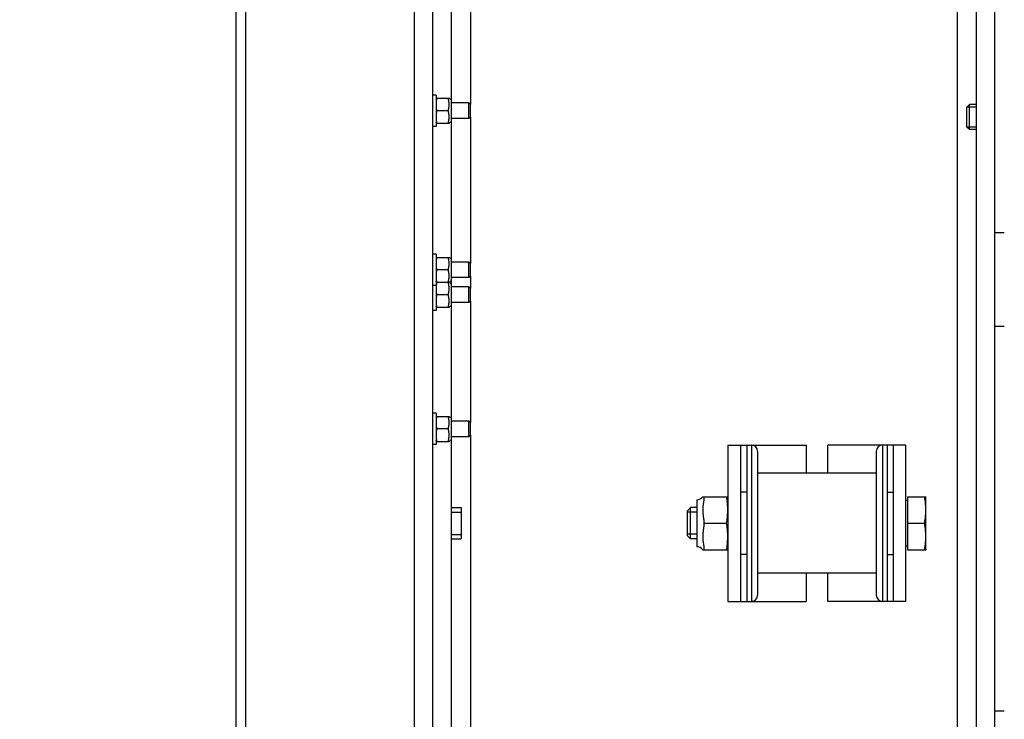
# Model space of a CAD drawing. Units: millimetres. Extents: x 0 to 400, y 0 to 309.
# Drawn here: x 250 to 262, y 244 to 253 of the extents above; entities that cross this region are included whole.
import ezdxf

# ---------------------------------------------------------------- set-up
doc = ezdxf.new("R2010")
doc.units = ezdxf.units.MM
doc.header["$LTSCALE"] = 7
doc.layers.add('A_ACHSEN', color=7, linetype='Continuous')
doc.layers.add('A_FASEN', color=7, linetype='Continuous')
doc.layers.add('DIMS', color=1, linetype='Continuous', lineweight=9)
doc.styles.add('SansSerif', font='sanss___.ttf', dxfattribs={"height": 2.724})
doc.dimstyles.new('METRIC', dxfattribs={"dimtxt": 2.724, "dimasz": 3, "dimexe": 1.5, "dimexo": 1.5, "dimgap": 1.5, "dimtad": 1, "dimdec": 3, "dimzin": 12, "dimdsep": 46, "dimlunit": 5, "dimtxsty": 'SansSerif', "dimcen": 0, "dimclrd": 1, "dimclre": 256, "dimclrt": 4, "dimaunit": 1, "dimadec": 0, "dimazin": 2, "dimtp": 0.5, "dimtm": -0.5, "dimtfac": 0.71, "dimtdec": 3, "dimtofl": 0, "dimtmove": 0, "dimatfit": 3, "dimfxl": 1, "dimtfill": 1, "dimfrac": 1, "dimtolj": 1, "dimtzin": 7, "dimlwd": -1, "dimlwe": -1, "dimarcsym": 1})

# ---------------------------------------------------------------- blocks, each defined once
blk = doc.blocks.new('*D27')
at = {"layer": 'Defpoints', "color": 0, "transparency": 16777216}
for p in [(140.605, 263.354), (272.423, 263.354), (147.371, 228.479)]:
    blk.add_point(p, dxfattribs=at)
at = {"layer": 'DIMS', "linetype": 'ByBlock', "transparency": 16777216}
for p, q in [((270.923, 263.354), (139.105, 263.354)), ((145.871, 228.479), (139.105, 228.479))]:
    blk.add_line(p, q, dxfattribs=at)
at = {"layer": 'DIMS', "color": 1, "linetype": 'ByBlock', "transparency": 16777216}
blk.add_line((140.605, 231.479), (140.605, 260.354), dxfattribs=at)
at = {"layer": 'DIMS', "color": 1, "transparency": 16777216}
for points in [[(140.105, 260.354), (141.105, 260.354), (140.605, 263.354)], [(140.105, 231.479), (141.105, 231.479), (140.605, 228.479)]]:
    blk.add_solid(points, dxfattribs=at)
at = {"layer": 'DIMS', "color": 4, "transparency": 16777216, "insert": (137.152, 245.917), "char_height": 2.724, "attachment_point": 5, "rotation": 90, "style": 'SansSerif', "bg_fill": 3, "box_fill_scale": 1.1, "bg_fill_color": 256, "bg_fill_true_color": 13158600, "bg_fill_transparency": 0}
blk.add_mtext('\\A1;*34{\\H0.710000x;\\S7#8;}', dxfattribs=at)

msp = doc.modelspace()

# ---------------------------------------------------------------- linework, layer by layer
at = {"color": 3, "linetype": 'Continuous'}
for p, q in [((254.9177, 228.4864), (254.9177, 262.3052)), ((252.5555, 262.1478), (252.5555, 228.8801)), ((258.6382, 247.7777), (258.6382, 245.8092)), ((260.8823, 245.8092), (260.8823, 247.7777))]:
    msp.add_line(p, q, dxfattribs=at)
at = {"color": 9, "linetype": 'Continuous'}
for p, q in [((254.6815, 262.1478), (254.6815, 228.8801)), ((261.5319, 240.4943), (261.5319, 256.0454)), ((255.3901, 253.9172), (255.3901, 252.0703)), ((255.3901, 251.9128), (255.3901, 250.0659)), ((255.3901, 249.9084), (255.3901, 249.7514)), ((255.3901, 249.5939), (255.3901, 248.0615)), ((255.3901, 247.904), (255.3901, 239.5985)), ((258.9334, 247.7777), (258.9334, 245.8092)), ((258.9531, 247.7777), (258.9531, 247.7752)), ((260.5673, 247.7752), (260.5673, 247.7777)), ((260.587, 247.7777), (260.587, 245.8092)), ((258.9531, 245.8118), (258.9531, 245.8092)), ((260.5673, 245.8092), (260.5673, 245.8118))]:
    msp.add_line(p, q, dxfattribs=at)
at = {"color": 7, "linetype": 'Continuous'}
for p, q in [((252.4374, 232.5415), (252.4374, 258.4864)), ((261.7681, 256.0454), (261.7681, 240.4943)), ((255.1539, 236.3998), (255.1539, 254.8643)), ((254.9571, 252.1884), (254.9177, 252.1884)), ((254.9571, 252.1884), (254.9571, 251.7947)), ((254.9612, 252.1493), (254.9571, 252.134)), ((254.9611, 252.149), (255.123, 252.149)), ((255.1176, 252.0231), (255.1201, 252.0388)), ((255.3705, 252.09), (255.1539, 252.09)), ((261.65, 251.7856), (261.65, 252.0375)), ((261.7681, 252.069), (261.6815, 252.069)), ((255.1145, 251.9915), (254.9676, 251.9915)), ((254.9571, 251.7947), (254.9177, 251.7947)), ((254.9612, 251.8337), (254.9571, 251.8491)), ((254.9611, 251.8341), (255.123, 251.8341)), ((255.1176, 251.8657), (255.1201, 251.8813)), ((255.3705, 251.8931), (255.1539, 251.8931)), ((261.7681, 251.7541), (261.6815, 251.7541)), ((254.9571, 250.184), (254.9177, 250.184)), ((254.9571, 250.184), (254.9571, 249.4758)), ((254.9612, 250.145), (254.9571, 250.1296)), ((254.9611, 250.1446), (255.123, 250.1446)), ((255.3705, 250.0856), (255.1539, 250.0856)), ((255.1145, 249.9872), (254.9676, 249.9872)), ((255.1176, 250.0187), (255.1201, 250.0344)), ((254.9612, 249.8294), (254.9571, 249.8447)), ((254.961, 249.8299), (254.9571, 249.8151)), ((254.9611, 249.8297), (255.123, 249.8297)), ((255.1176, 249.8613), (255.1201, 249.8769)), ((255.3705, 249.8887), (255.1539, 249.8887)), ((254.9571, 249.7903), (254.9177, 249.7903)), ((255.1145, 249.6726), (254.9676, 249.6726)), ((255.1176, 249.7042), (255.1201, 249.7198)), ((255.3705, 249.771), (255.1539, 249.771)), ((255.1176, 249.5467), (255.1201, 249.5624)), ((255.3705, 249.5742), (255.1539, 249.5742)), ((254.9571, 249.4758), (254.9177, 249.4758)), ((254.9612, 249.5148), (254.9571, 249.5301)), ((254.9611, 249.5151), (255.123, 249.5151)), ((254.9571, 248.1796), (254.9177, 248.1796)), ((254.9571, 248.1796), (254.9571, 247.7859)), ((254.9612, 248.1406), (254.9571, 248.1252)), ((254.9611, 248.1402), (255.123, 248.1402)), ((255.3705, 248.0812), (255.1539, 248.0812)), ((255.1145, 247.9828), (254.9676, 247.9828)), ((255.1176, 248.0143), (255.1201, 248.03)), ((254.9612, 247.825), (254.9571, 247.8403)), ((254.9611, 247.8253), (255.123, 247.8253)), ((255.1176, 247.8569), (255.1201, 247.8725)), ((255.3705, 247.8843), (255.1539, 247.8843)), ((254.9571, 247.7859), (254.9177, 247.7859)), ((258.6382, 247.7777), (259.6224, 247.7777)), ((258.7956, 247.7777), (258.7956, 245.8092)), ((258.8744, 247.7777), (258.8744, 245.8092)), ((259.0122, 247.699), (259.0122, 245.888)), ((259.6224, 247.7777), (259.6224, 247.4234)), ((259.898, 247.4234), (259.898, 247.7777)), ((260.8823, 247.7777), (259.898, 247.7777)), ((260.5082, 247.699), (260.5082, 245.888)), ((260.646, 247.7777), (260.646, 245.8092)), ((260.7248, 245.8092), (260.7248, 247.7777)), ((260.5082, 247.4234), (259.0122, 247.4234)), ((258.8744, 247.1872), (258.7956, 247.1872)), ((260.646, 247.1872), (260.7248, 247.1872)), ((258.2445, 247.0887), (258.2445, 246.4982)), ((258.3195, 247.1281), (258.6309, 247.1281)), ((258.6308, 247.1288), (258.6382, 247.1011)), ((260.9019, 247.0809), (260.8823, 247.0809)), ((260.9019, 247.1281), (260.9019, 246.4588)), ((260.9019, 247.1281), (261.1323, 247.1281)), ((261.1342, 247.1208), (261.132, 247.1292)), ((261.1342, 246.4661), (261.1342, 247.1208)), ((255.1539, 246.9903), (255.272, 246.9903)), ((255.272, 246.9903), (255.272, 246.5966)), ((258.2445, 246.9903), (258.1657, 246.9903)), ((258.3356, 246.7935), (258.6171, 246.7935)), ((260.9019, 246.7935), (261.1184, 246.7935)), ((255.1539, 246.5966), (255.272, 246.5966)), ((258.2445, 246.5966), (258.1657, 246.5966)), ((258.3195, 246.4588), (258.6309, 246.4588)), ((258.6308, 246.4581), (258.6382, 246.4858)), ((260.9019, 246.5061), (260.8823, 246.5061)), ((260.9019, 246.4588), (261.1323, 246.4588)), ((261.1342, 246.4661), (261.132, 246.4577)), ((258.8744, 246.3998), (258.7956, 246.3998)), ((260.646, 246.3998), (260.7248, 246.3998)), ((260.5082, 246.1635), (259.0122, 246.1635)), ((259.6224, 246.1635), (259.6224, 245.8092)), ((259.898, 245.8092), (259.898, 246.1635)), ((258.6382, 245.8092), (259.6224, 245.8092)), ((260.8823, 245.8092), (259.898, 245.8092))]:
    msp.add_line(p, q, dxfattribs=at)
at = {"color": 2, "linetype": 'Continuous'}
for p, q in [((261.7681, 252.0375), (261.65, 252.0375)), ((261.7681, 251.7856), (261.65, 251.7856)), ((255.1539, 246.9352), (255.272, 246.9352)), ((258.2445, 246.9313), (258.1264, 246.9313)), ((255.1539, 246.6517), (255.272, 246.6517)), ((258.2445, 246.6557), (258.1264, 246.6557))]:
    msp.add_line(p, q, dxfattribs=at)
at = {"color": 7, "linetype": 'Continuous'}
for points in [[(254.9676, 251.9915), (254.9663, 252.0005), (254.9651, 252.0094), (254.9641, 252.0181), (254.9632, 252.0268), (254.9624, 252.0355), (254.9619, 252.0442), (254.9614, 252.0529), (254.9612, 252.0616), (254.9611, 252.0703), (254.9612, 252.079), (254.9614, 252.0877), (254.9619, 252.0964), (254.9624, 252.1051), (254.9632, 252.1138), (254.9641, 252.1224), (254.9651, 252.1312), (254.9663, 252.1401), (254.9676, 252.149)], [(255.1176, 252.1175), (255.1168, 252.1227), (255.1161, 252.128), (255.1154, 252.1334), (255.1149, 252.1388), (255.1147, 252.144), (255.1145, 252.149)], [(255.1201, 252.0388), (255.1209, 252.044), (255.1216, 252.0493), (255.1222, 252.0545), (255.1226, 252.0598), (255.1229, 252.0651), (255.123, 252.0704), (255.1229, 252.0756), (255.1226, 252.0809), (255.1222, 252.0862), (255.1216, 252.0915), (255.1209, 252.0967), (255.1201, 252.102), (255.1176, 252.1175)], [(254.9676, 251.8341), (254.9663, 251.843), (254.9651, 251.8519), (254.9641, 251.8606), (254.9632, 251.8693), (254.9624, 251.878), (254.9619, 251.8867), (254.9614, 251.8954), (254.9612, 251.9041), (254.9611, 251.9128), (254.9612, 251.9215), (254.9614, 251.9302), (254.9619, 251.9389), (254.9624, 251.9476), (254.9632, 251.9563), (254.9641, 251.965), (254.9651, 251.9737), (254.9663, 251.9826), (254.9676, 251.9915)], [(255.1145, 251.9915), (255.1147, 251.9968), (255.115, 252.0021), (255.1155, 252.0074), (255.1161, 252.0126), (255.1168, 252.0179), (255.1176, 252.0231)], [(255.1176, 251.9601), (255.1168, 251.9653), (255.1161, 251.9705), (255.1154, 251.9758), (255.115, 251.981), (255.1147, 251.9863), (255.1145, 251.9915)], [(255.1201, 251.8813), (255.1209, 251.8865), (255.1216, 251.8918), (255.1222, 251.8971), (255.1226, 251.9024), (255.1229, 251.9077), (255.123, 251.9129), (255.1229, 251.9182), (255.1226, 251.9235), (255.1222, 251.9287), (255.1216, 251.934), (255.1209, 251.9392), (255.1201, 251.9445), (255.1176, 251.9601)], [(255.1145, 251.8341), (255.1147, 251.8391), (255.1149, 251.8443), (255.1154, 251.8497), (255.1161, 251.8551), (255.1168, 251.8604), (255.1176, 251.8657)], [(254.9676, 249.9872), (254.9663, 249.9961), (254.9651, 250.005), (254.9641, 250.0137), (254.9632, 250.0224), (254.9624, 250.0311), (254.9619, 250.0398), (254.9614, 250.0485), (254.9612, 250.0572), (254.9611, 250.0659), (254.9612, 250.0746), (254.9614, 250.0833), (254.9619, 250.092), (254.9624, 250.1007), (254.9632, 250.1094), (254.9641, 250.1181), (254.9651, 250.1268), (254.9663, 250.1357), (254.9676, 250.1446)], [(255.1176, 250.1131), (255.1168, 250.1184), (255.1161, 250.1236), (255.1154, 250.129), (255.1149, 250.1344), (255.1147, 250.1396), (255.1145, 250.1446)], [(255.1201, 250.0344), (255.1209, 250.0396), (255.1216, 250.0449), (255.1222, 250.0501), (255.1226, 250.0554), (255.1229, 250.0607), (255.123, 250.066), (255.1229, 250.0712), (255.1226, 250.0765), (255.1222, 250.0818), (255.1216, 250.0871), (255.1209, 250.0923), (255.1201, 250.0976), (255.1176, 250.1131)], [(254.9676, 249.8297), (254.9663, 249.8386), (254.9651, 249.8475), (254.9641, 249.8563), (254.9632, 249.8649), (254.9624, 249.8736), (254.9619, 249.8823), (254.9614, 249.891), (254.9612, 249.8997), (254.9611, 249.9084), (254.9612, 249.9171), (254.9614, 249.9259), (254.9619, 249.9345), (254.9624, 249.9432), (254.9632, 249.9519), (254.9641, 249.9606), (254.9651, 249.9693), (254.9663, 249.9782), (254.9676, 249.9872)], [(255.1145, 249.9872), (255.1147, 249.9925), (255.115, 249.9977), (255.1155, 250.003), (255.1161, 250.0082), (255.1168, 250.0135), (255.1176, 250.0187)], [(255.1176, 249.9557), (255.1168, 249.9609), (255.1161, 249.9661), (255.1154, 249.9714), (255.115, 249.9766), (255.1147, 249.9819), (255.1145, 249.9872)], [(255.1201, 249.8769), (255.1209, 249.8821), (255.1216, 249.8874), (255.1222, 249.8927), (255.1226, 249.898), (255.1229, 249.9033), (255.123, 249.9085), (255.1229, 249.9138), (255.1226, 249.9191), (255.1222, 249.9244), (255.1216, 249.9296), (255.1209, 249.9349), (255.1201, 249.9401), (255.1176, 249.9557)], [(254.9676, 249.6726), (254.9663, 249.6816), (254.9651, 249.6905), (254.9641, 249.6992), (254.9632, 249.7079), (254.9624, 249.7166), (254.9619, 249.7252), (254.9614, 249.7339), (254.9612, 249.7426), (254.9611, 249.7514), (254.9612, 249.7601), (254.9614, 249.7688), (254.9619, 249.7775), (254.9624, 249.7862), (254.9632, 249.7948), (254.9641, 249.8035), (254.9651, 249.8123), (254.9663, 249.8211), (254.9676, 249.8297)], [(255.1145, 249.8297), (255.1147, 249.8347), (255.1149, 249.8399), (255.1154, 249.8453), (255.1161, 249.8507), (255.1168, 249.856), (255.1176, 249.8613)], [(255.1176, 249.7986), (255.1168, 249.8038), (255.1161, 249.8091), (255.1154, 249.8145), (255.1149, 249.8198), (255.1147, 249.825), (255.1146, 249.8297)], [(255.1201, 249.7198), (255.1209, 249.7251), (255.1216, 249.7303), (255.1222, 249.7356), (255.1226, 249.7409), (255.1229, 249.7462), (255.123, 249.7514), (255.1229, 249.7567), (255.1226, 249.762), (255.1222, 249.7673), (255.1216, 249.7725), (255.1209, 249.7778), (255.1201, 249.783), (255.1176, 249.7986)], [(254.9676, 249.5151), (254.9663, 249.5241), (254.9651, 249.533), (254.9641, 249.5417), (254.9632, 249.5504), (254.9624, 249.5591), (254.9619, 249.5678), (254.9614, 249.5764), (254.9612, 249.5852), (254.9611, 249.5939), (254.9612, 249.6026), (254.9614, 249.6113), (254.9619, 249.62), (254.9624, 249.6287), (254.9632, 249.6374), (254.9641, 249.646), (254.9651, 249.6548), (254.9663, 249.6637), (254.9676, 249.6726)], [(255.1145, 249.6726), (255.1147, 249.6779), (255.115, 249.6832), (255.1155, 249.6885), (255.1161, 249.6937), (255.1168, 249.6989), (255.1176, 249.7042)], [(255.1176, 249.6412), (255.1168, 249.6464), (255.1161, 249.6516), (255.1154, 249.6568), (255.115, 249.6621), (255.1147, 249.6673), (255.1145, 249.6726)], [(255.1145, 249.5151), (255.1147, 249.5202), (255.1149, 249.5254), (255.1154, 249.5308), (255.1161, 249.5362), (255.1168, 249.5415), (255.1176, 249.5467)], [(255.1201, 249.5624), (255.1209, 249.5676), (255.1216, 249.5729), (255.1222, 249.5782), (255.1226, 249.5834), (255.1229, 249.5887), (255.123, 249.594), (255.1229, 249.5993), (255.1226, 249.6046), (255.1222, 249.6098), (255.1216, 249.6151), (255.1209, 249.6203), (255.1201, 249.6256), (255.1176, 249.6412)], [(254.9676, 247.9828), (254.9663, 247.9917), (254.9651, 248.0006), (254.9641, 248.0093), (254.9632, 248.018), (254.9624, 248.0267), (254.9619, 248.0354), (254.9614, 248.0441), (254.9612, 248.0528), (254.9611, 248.0615), (254.9612, 248.0702), (254.9614, 248.0789), (254.9619, 248.0876), (254.9624, 248.0963), (254.9632, 248.105), (254.9641, 248.1137), (254.9651, 248.1224), (254.9663, 248.1313), (254.9676, 248.1402)], [(255.1176, 248.1088), (255.1168, 248.114), (255.1161, 248.1192), (255.1154, 248.1246), (255.1149, 248.13), (255.1147, 248.1352), (255.1145, 248.1402)], [(255.1201, 248.03), (255.1209, 248.0352), (255.1216, 248.0405), (255.1222, 248.0457), (255.1226, 248.051), (255.1229, 248.0563), (255.123, 248.0616), (255.1229, 248.0669), (255.1226, 248.0721), (255.1222, 248.0774), (255.1216, 248.0827), (255.1209, 248.0879), (255.1201, 248.0932), (255.1176, 248.1088)], [(254.9676, 247.8253), (254.9663, 247.8342), (254.9651, 247.8431), (254.9641, 247.8519), (254.9632, 247.8605), (254.9624, 247.8692), (254.9619, 247.8779), (254.9614, 247.8866), (254.9612, 247.8953), (254.9611, 247.904), (254.9612, 247.9127), (254.9614, 247.9215), (254.9619, 247.9302), (254.9624, 247.9388), (254.9632, 247.9475), (254.9641, 247.9562), (254.9651, 247.9649), (254.9663, 247.9738), (254.9676, 247.9828)], [(255.1145, 247.9828), (255.1147, 247.9881), (255.115, 247.9933), (255.1155, 247.9986), (255.1161, 248.0038), (255.1168, 248.0091), (255.1176, 248.0143)], [(255.1176, 247.9513), (255.1168, 247.9565), (255.1161, 247.9618), (255.1154, 247.967), (255.115, 247.9722), (255.1147, 247.9775), (255.1145, 247.9828)], [(255.1201, 247.8725), (255.1209, 247.8778), (255.1216, 247.883), (255.1222, 247.8883), (255.1226, 247.8936), (255.1229, 247.8989), (255.123, 247.9041), (255.1229, 247.9094), (255.1226, 247.9147), (255.1222, 247.92), (255.1216, 247.9252), (255.1209, 247.9305), (255.1201, 247.9357), (255.1176, 247.9513)], [(255.1145, 247.8253), (255.1147, 247.8304), (255.1149, 247.8356), (255.1154, 247.8409), (255.1161, 247.8463), (255.1168, 247.8516), (255.1176, 247.8569)], [(258.3356, 247.1281), (258.3352, 247.1142), (258.3344, 247.1011), (258.3333, 247.089), (258.3319, 247.0776), (258.3305, 247.0666), (258.3289, 247.0558), (258.3258, 247.0343)], [(258.6171, 247.1281), (258.6199, 247.1091), (258.6224, 247.0902), (258.6246, 247.0716), (258.6265, 247.0532), (258.6281, 247.0347), (258.6293, 247.0163), (258.6302, 246.9978), (258.6308, 246.9793), (258.6309, 246.9608), (258.6308, 246.9422), (258.6302, 246.9237), (258.6293, 246.9052), (258.6281, 246.8868), (258.6265, 246.8684), (258.6246, 246.8499), (258.6224, 246.8314), (258.6199, 246.8125), (258.6171, 246.7935)], [(261.1184, 246.7935), (261.122, 246.8179), (261.125, 246.842), (261.1276, 246.8658), (261.1296, 246.8895), (261.1311, 246.9132), (261.132, 246.937), (261.1323, 246.9608), (261.132, 246.9846), (261.1311, 247.0084), (261.1296, 247.0321), (261.1276, 247.0558), (261.125, 247.0796), (261.122, 247.1037), (261.1184, 247.1281)], [(258.3258, 247.0343), (258.3243, 247.0234), (258.3228, 247.0124), (258.3216, 247.0014), (258.3206, 246.9903), (258.3199, 246.9793), (258.3195, 246.9683), (258.3195, 246.9574), (258.3198, 246.9464), (258.3203, 246.9354), (258.3212, 246.9244), (258.3223, 246.9135), (258.3237, 246.9025), (258.3252, 246.8916), (258.3267, 246.8807)], [(258.3267, 246.8807), (258.3299, 246.859), (258.3314, 246.8481), (258.3327, 246.8373), (258.3339, 246.8264), (258.3348, 246.8154), (258.3354, 246.8045), (258.3356, 246.7935)], [(258.3299, 246.7277), (258.3267, 246.7059), (258.3251, 246.695), (258.3236, 246.684), (258.3223, 246.6731), (258.3212, 246.6621), (258.3203, 246.6511), (258.3197, 246.6401), (258.3195, 246.6291), (258.3196, 246.6181), (258.32, 246.6071), (258.3207, 246.5961), (258.3217, 246.5851), (258.3229, 246.5741), (258.3243, 246.5631), (258.3258, 246.5522), (258.329, 246.5308)], [(258.3356, 246.7935), (258.3354, 246.7824), (258.3348, 246.7714), (258.3339, 246.7604), (258.3327, 246.7495), (258.3314, 246.7386), (258.3299, 246.7277)], [(258.6171, 246.7935), (258.6199, 246.7744), (258.6224, 246.7556), (258.6246, 246.737), (258.6265, 246.7185), (258.6281, 246.7001), (258.6293, 246.6817), (258.6302, 246.6632), (258.6308, 246.6447), (258.6309, 246.6261), (258.6308, 246.6076), (258.6302, 246.5891), (258.6293, 246.5706), (258.6281, 246.5522), (258.6265, 246.5337), (258.6246, 246.5153), (258.6224, 246.4967), (258.6199, 246.4779), (258.6171, 246.4588)], [(261.1184, 246.4588), (261.122, 246.4832), (261.125, 246.5074), (261.1276, 246.5312), (261.1296, 246.5549), (261.1311, 246.5786), (261.132, 246.6023), (261.1323, 246.6262), (261.132, 246.65), (261.1311, 246.6737), (261.1296, 246.6975), (261.1276, 246.7211), (261.125, 246.7449), (261.122, 246.7691), (261.1184, 246.7935)], [(258.329, 246.5308), (258.3305, 246.52), (258.332, 246.5091), (258.3333, 246.4977), (258.3344, 246.4856), (258.3352, 246.4726), (258.3356, 246.4588)]]:
    msp.add_lwpolyline(points, dxfattribs=at)
for centre, radius, start, end in [((255.1539, 252.1734), 0.0394, 218.01082, 270), ((255.1539, 251.8097), 0.0394, 90, 141.98918), ((255.1539, 250.169), 0.0394, 218.01082, 270), ((255.1539, 249.8053), 0.0394, 90, 141.98918), ((255.1539, 249.8545), 0.0394, 218.62716, 270), ((255.1539, 249.4908), 0.0394, 90, 141.98918), ((255.1539, 248.1646), 0.0394, 218.01082, 270), ((255.1539, 247.8009), 0.0394, 90, 141.98918), ((258.9334, 247.699), 0.0787, 0, 90), ((260.587, 247.699), 0.0787, 90, 180), ((258.2445, 247.1799), 0.0911, 270, 325.55852), ((258.2445, 246.4071), 0.0911, 34.44148, 90), ((258.9334, 245.888), 0.0787, 270, 0), ((260.587, 245.888), 0.0787, 180, 270)]:
    msp.add_arc(centre, radius, start, end, dxfattribs=at)
at = {"layer": 'A_ACHSEN', "color": 7, "linetype": 'Continuous'}
for p, q in [((262.0043, 241.4293), (262.0043, 259.3919)), ((262.1224, 250.4549), (262.0043, 250.4549)), ((262.1224, 244.4263), (262.0043, 244.4263))]:
    msp.add_line(p, q, dxfattribs=at)
at = {"layer": 'A_ACHSEN', "color": 9, "linetype": 'Continuous'}
msp.add_line((262.1224, 249.2738), (262.0043, 249.2738), dxfattribs=at)
at = {"layer": 'A_FASEN', "color": 7, "linetype": 'Continuous'}
for p, q in [((255.3705, 252.09), (255.1539, 252.09)), ((255.3705, 251.8931), (255.3705, 252.09)), ((255.3901, 252.0703), (255.3705, 252.09)), ((255.3901, 251.9128), (255.3901, 252.0703)), ((261.6815, 252.069), (261.65, 252.0375)), ((261.65, 251.7856), (261.65, 252.0375)), ((261.6815, 251.7541), (261.6815, 252.069)), ((255.3901, 251.9128), (255.3705, 251.8931)), ((255.3705, 251.8931), (255.1539, 251.8931)), ((261.6815, 251.7541), (261.65, 251.7856)), ((255.3705, 250.0856), (255.1539, 250.0856)), ((255.3705, 249.8887), (255.3705, 250.0856)), ((255.3901, 250.0659), (255.3705, 250.0856)), ((255.3901, 249.9084), (255.3901, 250.0659)), ((255.3705, 249.8887), (255.1539, 249.8887)), ((255.3901, 249.9084), (255.3705, 249.8887)), ((255.3705, 249.771), (255.1539, 249.771)), ((255.3705, 249.5742), (255.3705, 249.771)), ((255.3901, 249.7514), (255.3705, 249.771)), ((255.3901, 249.5939), (255.3901, 249.7514)), ((255.3705, 249.5742), (255.1539, 249.5742)), ((255.3901, 249.5939), (255.3705, 249.5742)), ((255.3705, 248.0812), (255.1539, 248.0812)), ((255.3705, 247.8843), (255.3705, 248.0812)), ((255.3901, 248.0615), (255.3705, 248.0812)), ((255.3901, 247.904), (255.3901, 248.0615)), ((255.3705, 247.8843), (255.1539, 247.8843)), ((255.3901, 247.904), (255.3705, 247.8843)), ((258.1657, 246.9903), (258.1264, 246.9509)), ((258.1264, 246.636), (258.1264, 246.9509)), ((258.1657, 246.5966), (258.1657, 246.9903)), ((258.1657, 246.5966), (258.1264, 246.636))]:
    msp.add_line(p, q, dxfattribs=at)

# ---------------------------------------------------------------- next in the draw order: dimensions: what is measured, and where the dimension line sits
at = {"layer": 'DIMS'}
dim = msp.add_linear_dim(base=(140.6046, 263.3543), p1=(147.3712, 228.4793), p2=(272.423, 263.3543), angle=90, text='*<>', dimstyle='METRIC', dxfattribs=at)
dim.commit()
dim.dimension.update_dxf_attribs({"geometry": '*D27', "text_midpoint": (137.1515, 245.9168)})

doc.saveas('drawing.dxf')
